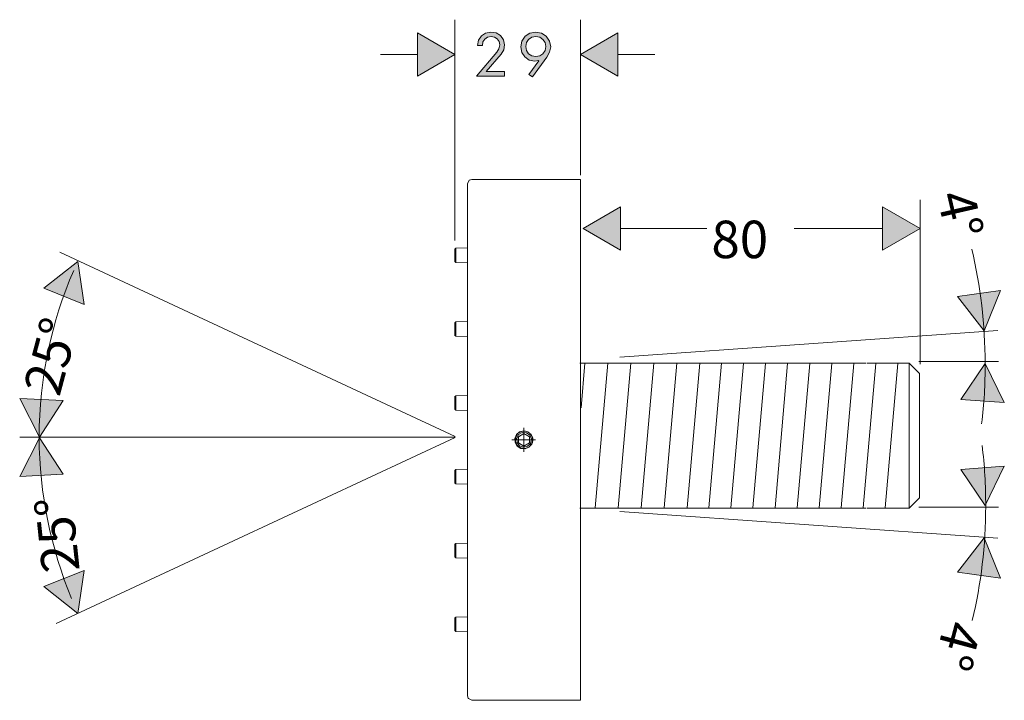
# Model space of a CAD drawing. Units: inches. Extents: x 47 to 163, y 108 to 189.
# Drawn here: x 106 to 163, y 108 to 147 of the extents above; entities that cross this region are included whole.
import ezdxf

# ---------------------------------------------------------------- set-up
doc = ezdxf.new("R2010")
doc.units = ezdxf.units.IN
doc.header["$MEASUREMENT"] = 0
doc.layers.add('Maßlinien', color=7, linetype='Continuous')
doc.layers.add('Vordergrund', color=7, linetype='Continuous')

msp = doc.modelspace()

# ---------------------------------------------------------------- hatches: boundary and pattern name
at = {"layer": 'Maßlinien', "lineweight": 20}
for points in [[(129.018, 146.504), (131.181, 145.255), (129.018, 144.006)], [(140.572, 144.006), (138.406, 145.255), (140.572, 146.504)], [(140.726, 133.975), (138.563, 135.224), (140.726, 136.476)], [(155.814, 136.476), (157.98, 135.224), (155.814, 133.975)], [(109.808, 130.857), (107.493, 131.792), (109.461, 133.333)], [(162.616, 131.656), (161.677, 129.337), (160.139, 131.308)], [(160.335, 125.391), (161.735, 127.464), (162.83, 125.216)], [(107.239, 123.222), (106.106, 125.447), (108.602, 125.32)], [(107.239, 123.175), (106.106, 120.95), (108.602, 121.077)], [(160.335, 121.359), (161.735, 119.285), (162.83, 121.533)], [(162.616, 115.093), (161.677, 117.412), (160.139, 115.441)], [(109.808, 115.54), (107.493, 114.605), (109.461, 113.063)]]:
    msp.add_hatch(color=256, dxfattribs=at).paths.add_polyline_path(points)
h = msp.add_hatch(color=256, dxfattribs=at)
h.paths.add_polyline_path([(135.836, 146.289), (136.062, 146.243), (136.249, 146.116), (136.376, 145.933), (136.422, 145.707), (136.376, 145.477), (136.249, 145.294), (136.062, 145.17), (135.836, 145.128), (135.607, 145.17), (135.423, 145.294), (135.296, 145.477), (135.254, 145.707), (135.296, 145.933), (135.423, 146.116), (135.607, 146.243)])
h.paths.add_polyline_path([(132.982, 144.264), (133.85, 145.28), (133.991, 145.523), (134.037, 145.809), (133.97, 146.105), (133.797, 146.338), (133.55, 146.49), (133.25, 146.546), (132.943, 146.486), (132.7, 146.324), (132.537, 146.081), (132.478, 145.774), (132.757, 145.774), (132.795, 145.978), (132.897, 146.141), (133.056, 146.25), (133.261, 146.289), (133.455, 146.254), (133.61, 146.151), (133.719, 145.996), (133.758, 145.805), (133.709, 145.58), (133.589, 145.386), (132.418, 144.006), (134.037, 144.006), (134.037, 144.264)])
h.paths.add_polyline_path([(135.639, 143.961), (136.468, 145.096), (136.63, 145.379), (136.701, 145.696), (136.63, 146.028), (136.443, 146.299), (136.168, 146.479), (135.836, 146.546), (135.501, 146.479), (135.226, 146.299), (135.042, 146.028), (134.975, 145.696), (135.035, 145.375), (135.208, 145.111), (135.462, 144.934), (135.783, 144.871), (135.998, 144.902), (136.005, 144.895), (135.431, 144.105)])

# ---------------------------------------------------------------- linework, layer by layer
for p, q in [((131.181, 134.548), (131.181, 147.255)), ((138.406, 138.309), (138.406, 147.255)), ((129.018, 144.006), (129.018, 146.504)), ((129.018, 146.504), (131.181, 145.255)), ((129.018, 146.504), (131.181, 145.255)), ((129.018, 144.006), (129.018, 146.504)), ((132.943, 146.486), (132.7, 146.324)), ((133.25, 146.546), (132.943, 146.486)), ((133.55, 146.49), (133.25, 146.546)), ((133.797, 146.338), (133.55, 146.49)), ((135.501, 146.479), (135.226, 146.299)), ((135.836, 146.546), (135.501, 146.479)), ((136.168, 146.479), (135.836, 146.546)), ((136.443, 146.299), (136.168, 146.479)), ((138.406, 145.255), (140.572, 146.504)), ((138.406, 145.255), (140.572, 146.504)), ((140.572, 146.504), (140.572, 144.006)), ((140.572, 146.504), (140.572, 144.006)), ((132.537, 146.081), (132.478, 145.774)), ((132.7, 146.324), (132.537, 146.081)), ((132.757, 145.774), (132.795, 145.978)), ((132.795, 145.978), (132.897, 146.141)), ((132.897, 146.141), (133.056, 146.25)), ((133.056, 146.25), (133.261, 146.289)), ((133.261, 146.289), (133.455, 146.254)), ((133.455, 146.254), (133.61, 146.151)), ((133.61, 146.151), (133.719, 145.996)), ((133.758, 145.805), (133.709, 145.58)), ((133.719, 145.996), (133.758, 145.805)), ((133.97, 146.105), (133.797, 146.338)), ((134.037, 145.809), (133.97, 146.105)), ((133.991, 145.523), (134.037, 145.809)), ((135.042, 146.028), (134.975, 145.696)), ((135.226, 146.299), (135.042, 146.028)), ((135.254, 145.707), (135.296, 145.933)), ((135.296, 145.933), (135.423, 146.116)), ((135.423, 146.116), (135.607, 146.243)), ((135.607, 146.243), (135.836, 146.289)), ((135.836, 146.289), (136.062, 146.243)), ((136.062, 146.243), (136.249, 146.116)), ((136.249, 146.116), (136.376, 145.933)), ((136.376, 145.933), (136.422, 145.707)), ((136.63, 146.028), (136.443, 146.299)), ((136.701, 145.696), (136.63, 146.028)), ((129.018, 145.255), (126.888, 145.255)), ((131.181, 145.255), (129.018, 144.006)), ((131.181, 145.255), (129.018, 144.006)), ((133.589, 145.386), (132.418, 144.006)), ((132.478, 145.774), (132.757, 145.774)), ((132.982, 144.264), (133.85, 145.28)), ((133.709, 145.58), (133.589, 145.386)), ((133.85, 145.28), (133.991, 145.523)), ((134.975, 145.696), (135.035, 145.375)), ((135.035, 145.375), (135.208, 145.111)), ((135.296, 145.477), (135.254, 145.707)), ((135.423, 145.294), (135.296, 145.477)), ((135.607, 145.17), (135.423, 145.294)), ((136.249, 145.294), (136.062, 145.17)), ((136.376, 145.477), (136.249, 145.294)), ((136.422, 145.707), (136.376, 145.477)), ((136.468, 145.096), (136.63, 145.379)), ((136.63, 145.379), (136.701, 145.696)), ((138.406, 145.255), (138.399, 145.255)), ((140.572, 144.006), (138.406, 145.255)), ((140.572, 144.006), (138.406, 145.255)), ((142.703, 145.255), (140.572, 145.255)), ((135.208, 145.111), (135.462, 144.934)), ((136.005, 144.895), (135.431, 144.105)), ((135.462, 144.934), (135.783, 144.871)), ((135.836, 145.128), (135.607, 145.17)), ((135.639, 143.961), (136.468, 145.096)), ((135.783, 144.871), (135.998, 144.902)), ((136.062, 145.17), (135.836, 145.128)), ((135.998, 144.902), (136.005, 144.895)), ((134.037, 144.264), (132.982, 144.264)), ((134.037, 144.006), (134.037, 144.264)), ((135.431, 144.105), (135.639, 143.961)), ((132.418, 144.006), (134.037, 144.006)), ((157.98, 127.417), (157.98, 136.872)), ((138.563, 135.224), (140.726, 136.476)), ((138.563, 135.224), (140.726, 136.476)), ((140.726, 136.476), (140.726, 133.975)), ((140.726, 136.476), (140.726, 133.975)), ((155.814, 133.975), (155.814, 136.476)), ((155.814, 136.476), (157.98, 135.224)), ((155.814, 136.476), (157.98, 135.224)), ((155.814, 133.975), (155.814, 136.476)), ((140.726, 133.975), (138.563, 135.224)), ((140.726, 133.975), (138.563, 135.224)), ((145.693, 135.224), (140.726, 135.224)), ((155.814, 135.224), (150.728, 135.224)), ((157.98, 135.224), (155.814, 133.975)), ((157.98, 135.224), (155.814, 133.975)), ((107.493, 131.792), (109.461, 133.333)), ((107.493, 131.792), (109.461, 133.333)), ((131.188, 123.244), (108.414, 133.864)), ((109.461, 133.333), (109.808, 130.857)), ((109.461, 133.333), (109.808, 130.857)), ((109.808, 130.857), (107.493, 131.792)), ((109.808, 130.857), (107.493, 131.792)), ((160.139, 131.308), (162.616, 131.656)), ((160.139, 131.308), (162.616, 131.656)), ((162.616, 131.656), (161.677, 129.337)), ((162.616, 131.656), (161.677, 129.337)), ((161.677, 129.337), (160.139, 131.308)), ((161.677, 129.337), (160.139, 131.308)), ((140.67, 127.823), (162.466, 129.347)), ((157.902, 127.565), (162.502, 127.565)), ((160.335, 125.391), (161.735, 127.464)), ((160.335, 125.391), (161.735, 127.464)), ((161.735, 127.464), (162.83, 125.216)), ((161.735, 127.464), (162.83, 125.216)), ((106.106, 125.447), (108.602, 125.32)), ((107.239, 123.222), (106.106, 125.447)), ((107.239, 123.222), (106.106, 125.447)), ((106.106, 125.447), (108.602, 125.32)), ((162.83, 125.216), (160.335, 125.391)), ((162.83, 125.216), (160.335, 125.391)), ((108.602, 125.32), (107.239, 123.222)), ((108.602, 125.32), (107.239, 123.222)), ((131.182, 123.218), (106.102, 123.218)), ((107.239, 123.175), (106.106, 120.95)), ((107.239, 123.175), (106.106, 120.95)), ((108.602, 121.077), (107.239, 123.175)), ((108.602, 121.077), (107.239, 123.175)), ((131.188, 123.191), (108.202, 112.473)), ((162.83, 121.533), (160.335, 121.359)), ((162.83, 121.533), (160.335, 121.359)), ((161.735, 119.285), (162.83, 121.533)), ((161.735, 119.285), (162.83, 121.533)), ((106.106, 120.95), (108.602, 121.077)), ((106.106, 120.95), (108.602, 121.077)), ((160.335, 121.359), (161.735, 119.285)), ((160.335, 121.359), (161.735, 119.285)), ((157.902, 119.184), (162.502, 119.184)), ((140.67, 118.927), (162.466, 117.403)), ((161.677, 117.412), (160.139, 115.441)), ((161.677, 117.412), (160.139, 115.441)), ((162.616, 115.093), (161.677, 117.412)), ((162.616, 115.093), (161.677, 117.412)), ((109.808, 115.54), (107.493, 114.605)), ((109.808, 115.54), (107.493, 114.605)), ((109.461, 113.063), (109.808, 115.54)), ((109.461, 113.063), (109.808, 115.54)), ((160.139, 115.441), (162.616, 115.093)), ((160.139, 115.441), (162.616, 115.093)), ((107.493, 114.605), (109.461, 113.063)), ((107.493, 114.605), (109.461, 113.063))]:
    msp.add_line(p, q, dxfattribs=at)
for points in [[(161.522, 123.989), (161.673, 125.122), (161.726, 126.274), (161.726, 127.444), (161.726, 129.714), (161.459, 131.922), (160.955, 134.038)], [(109.213, 132.802), (107.934, 129.866), (107.225, 126.624), (107.225, 123.218), (107.225, 119.919), (107.912, 116.776), (109.093, 113.915)], [(161.549, 122.74), (161.704, 121.595), (161.758, 120.43), (161.758, 119.247), (161.758, 116.977), (161.491, 114.769), (160.987, 112.653)]]:
    msp.add_open_spline(points, degree=3, knots=[0, 0, 0, 0, 1, 1, 1, 2, 2, 2, 2], dxfattribs=at)
at = {"layer": 'Vordergrund', "lineweight": 20}
for p, q in [((131.907, 137.808), (132.006, 138.009)), ((132.006, 138.009), (132.158, 138.058)), ((138.406, 138.058), (132.158, 138.058)), ((138.406, 137.808), (138.406, 138.058)), ((131.907, 108.309), (131.907, 137.808)), ((138.406, 137.808), (138.406, 108.309)), ((131.181, 134.047), (131.23, 134.097)), ((131.181, 134.047), (131.23, 134.097)), ((131.181, 134.047), (131.23, 134.097)), ((131.181, 134.047), (131.23, 134.097)), ((131.181, 134.047), (131.23, 134.097)), ((131.181, 134.047), (131.23, 134.097)), ((131.181, 133.511), (131.181, 134.047)), ((131.23, 134.097), (131.907, 134.118)), ((131.23, 133.486), (131.23, 134.097)), ((131.181, 133.321), (131.181, 133.511)), ((131.23, 133.271), (131.181, 133.321)), ((131.23, 133.271), (131.181, 133.321)), ((131.23, 133.271), (131.181, 133.321)), ((131.23, 133.271), (131.181, 133.321)), ((131.23, 133.271), (131.181, 133.321)), ((131.23, 133.271), (131.181, 133.321)), ((131.23, 133.271), (131.23, 133.486)), ((131.23, 133.271), (131.907, 133.25)), ((131.23, 133.271), (131.907, 133.25)), ((131.23, 133.271), (131.907, 133.25)), ((131.23, 133.271), (131.907, 133.25)), ((131.23, 133.271), (131.907, 133.25)), ((131.23, 133.271), (131.907, 133.25)), ((131.181, 129.796), (131.23, 129.849)), ((131.181, 129.796), (131.23, 129.849)), ((131.181, 129.796), (131.23, 129.849)), ((131.181, 129.796), (131.23, 129.849)), ((131.181, 129.796), (131.23, 129.849)), ((131.181, 129.796), (131.23, 129.849)), ((131.181, 129.26), (131.181, 129.796)), ((131.23, 129.849), (131.907, 129.867)), ((131.23, 129.236), (131.23, 129.849)), ((131.181, 129.07), (131.181, 129.26)), ((131.23, 129.02), (131.181, 129.07)), ((131.23, 129.02), (131.181, 129.07)), ((131.23, 129.02), (131.181, 129.07)), ((131.23, 129.02), (131.181, 129.07)), ((131.23, 129.02), (131.181, 129.07)), ((131.23, 129.02), (131.181, 129.07)), ((131.23, 129.02), (131.23, 129.236)), ((131.23, 129.02), (131.907, 128.999)), ((131.23, 129.02), (131.907, 128.999)), ((131.23, 129.02), (131.907, 128.999)), ((131.23, 129.02), (131.907, 128.999)), ((131.23, 129.02), (131.907, 128.999)), ((131.23, 129.02), (131.907, 128.999)), ((154.88, 127.484), (138.379, 127.484)), ((138.67, 127.475), (138.445, 124.898)), ((139.993, 127.475), (139.264, 119.142)), ((141.316, 127.475), (140.587, 119.142)), ((142.639, 127.475), (141.91, 119.142)), ((143.962, 127.475), (143.233, 119.142)), ((145.285, 127.475), (144.556, 119.142)), ((146.545, 127.475), (145.816, 119.142)), ((147.808, 127.451), (147.081, 119.142)), ((149.078, 127.451), (148.351, 119.142)), ((150.348, 127.451), (149.621, 119.142)), ((151.618, 127.451), (150.891, 119.142)), ((152.888, 127.451), (152.161, 119.142)), ((154.158, 127.451), (153.431, 119.142)), ((155.428, 127.451), (154.701, 119.142)), ((157.34, 127.481), (154.926, 127.481)), ((156.698, 127.451), (155.971, 119.142)), ((157.34, 121.294), (157.34, 127.481)), ((157.937, 126.884), (157.34, 127.481)), ((157.937, 119.715), (157.937, 126.884)), ((131.181, 125.549), (131.23, 125.599)), ((131.181, 125.549), (131.23, 125.599)), ((131.181, 125.549), (131.23, 125.599)), ((131.181, 125.549), (131.23, 125.599)), ((131.181, 125.549), (131.23, 125.599)), ((131.181, 125.549), (131.23, 125.599)), ((131.181, 125.009), (131.181, 125.549)), ((131.23, 125.599), (131.907, 125.62)), ((131.23, 124.985), (131.23, 125.599)), ((131.181, 124.819), (131.181, 125.009)), ((131.23, 124.769), (131.181, 124.819)), ((131.23, 124.769), (131.181, 124.819)), ((131.23, 124.769), (131.181, 124.819)), ((131.23, 124.769), (131.181, 124.819)), ((131.23, 124.769), (131.181, 124.819)), ((131.23, 124.769), (131.181, 124.819)), ((131.23, 124.769), (131.23, 124.985)), ((131.23, 124.769), (131.907, 124.748)), ((131.23, 124.769), (131.907, 124.748)), ((131.23, 124.769), (131.907, 124.748)), ((131.23, 124.769), (131.907, 124.748)), ((131.23, 124.769), (131.907, 124.748)), ((131.23, 124.769), (131.907, 124.748)), ((135.142, 123.743), (135.142, 122.377)), ((135.156, 123.708), (135.156, 122.409)), ((134.627, 123.143), (134.719, 123.369)), ((134.641, 122.903), (134.627, 123.143)), ((134.666, 122.963), (134.68, 123.207)), ((134.68, 123.207), (134.804, 123.415)), ((134.719, 123.369), (134.906, 123.528)), ((134.737, 123.143), (134.849, 123.358)), ((134.758, 122.907), (134.737, 123.143)), ((134.804, 123.415), (135.012, 123.538)), ((134.843, 123.238), (135.156, 123.418)), ((134.843, 122.878), (134.843, 123.238)), ((134.849, 123.358), (135.058, 123.475)), ((134.906, 123.528), (135.142, 123.584)), ((135.012, 123.538), (135.255, 123.549)), ((135.058, 123.475), (135.298, 123.464)), ((135.142, 123.584), (135.379, 123.528)), ((135.156, 123.418), (135.471, 123.238)), ((135.255, 123.549), (135.474, 123.446)), ((135.298, 123.464), (135.492, 123.323)), ((135.379, 123.528), (135.566, 123.372)), ((135.471, 123.238), (135.471, 122.878)), ((135.474, 123.446), (135.619, 123.252)), ((135.492, 123.323), (135.583, 123.101)), ((135.583, 123.101), (135.537, 122.865)), ((135.566, 123.372), (135.661, 123.15)), ((135.619, 123.252), (135.654, 123.013)), ((135.661, 123.15), (135.647, 122.907)), ((135.661, 123.139), (135.661, 122.977)), ((134.462, 123.058), (135.827, 123.058)), ((134.507, 123.058), (135.805, 123.058)), ((134.769, 122.692), (134.641, 122.903)), ((134.769, 122.745), (134.666, 122.963)), ((134.903, 122.716), (134.758, 122.907)), ((134.962, 122.6), (134.769, 122.745)), ((134.973, 122.561), (134.769, 122.692)), ((135.156, 122.698), (134.843, 122.878)), ((135.128, 122.632), (134.903, 122.716)), ((135.202, 122.561), (134.962, 122.6)), ((135.216, 122.54), (134.973, 122.561)), ((135.361, 122.685), (135.128, 122.632)), ((135.471, 122.878), (135.156, 122.698)), ((135.432, 122.642), (135.202, 122.561)), ((135.442, 122.628), (135.216, 122.54)), ((135.531, 122.854), (135.361, 122.685)), ((135.594, 122.818), (135.432, 122.642)), ((135.605, 122.808), (135.442, 122.628)), ((135.537, 122.865), (135.531, 122.854)), ((135.654, 123.013), (135.594, 122.818)), ((135.647, 122.907), (135.605, 122.808)), ((131.181, 121.298), (131.23, 121.347)), ((131.181, 121.298), (131.23, 121.347)), ((131.181, 121.298), (131.23, 121.347)), ((131.181, 121.298), (131.23, 121.347)), ((131.181, 121.298), (131.23, 121.347)), ((131.181, 121.298), (131.23, 121.347)), ((131.181, 120.758), (131.181, 121.298)), ((131.23, 121.347), (131.907, 121.369)), ((131.23, 120.737), (131.23, 121.347)), ((157.34, 119.117), (157.34, 121.294)), ((131.181, 120.571), (131.181, 120.758)), ((131.23, 120.522), (131.181, 120.571)), ((131.23, 120.522), (131.181, 120.571)), ((131.23, 120.522), (131.181, 120.571)), ((131.23, 120.522), (131.181, 120.571)), ((131.23, 120.522), (131.181, 120.571)), ((131.23, 120.522), (131.181, 120.571)), ((131.23, 120.522), (131.23, 120.737)), ((131.23, 120.522), (131.907, 120.501)), ((131.23, 120.522), (131.907, 120.501)), ((131.23, 120.522), (131.907, 120.501)), ((131.23, 120.522), (131.907, 120.501)), ((131.23, 120.522), (131.907, 120.501)), ((131.23, 120.522), (131.907, 120.501)), ((157.937, 119.715), (157.34, 119.117)), ((138.379, 119.121), (154.88, 119.121)), ((154.926, 119.117), (157.34, 119.117)), ((131.181, 117.047), (131.23, 117.096)), ((131.181, 117.047), (131.23, 117.096)), ((131.181, 117.047), (131.23, 117.096)), ((131.181, 117.047), (131.23, 117.096)), ((131.181, 117.047), (131.23, 117.096)), ((131.181, 117.047), (131.23, 117.096)), ((131.181, 116.511), (131.181, 117.047)), ((131.23, 117.096), (131.907, 117.117)), ((131.23, 116.486), (131.23, 117.096)), ((131.181, 116.32), (131.181, 116.511)), ((131.23, 116.271), (131.181, 116.32)), ((131.23, 116.271), (131.181, 116.32)), ((131.23, 116.271), (131.181, 116.32)), ((131.23, 116.271), (131.181, 116.32)), ((131.23, 116.271), (131.181, 116.32)), ((131.23, 116.271), (131.181, 116.32)), ((131.23, 116.271), (131.23, 116.486)), ((131.23, 116.271), (131.907, 116.25)), ((131.23, 116.271), (131.907, 116.25)), ((131.23, 116.271), (131.907, 116.25)), ((131.23, 116.271), (131.907, 116.25)), ((131.23, 116.271), (131.907, 116.25)), ((131.23, 116.271), (131.907, 116.25)), ((131.181, 112.8), (131.23, 112.849)), ((131.181, 112.8), (131.23, 112.849)), ((131.181, 112.8), (131.23, 112.849)), ((131.181, 112.8), (131.23, 112.849)), ((131.181, 112.8), (131.23, 112.849)), ((131.181, 112.8), (131.23, 112.849)), ((131.181, 112.26), (131.181, 112.8)), ((131.23, 112.849), (131.907, 112.867)), ((131.23, 112.235), (131.23, 112.849)), ((131.181, 112.069), (131.181, 112.26)), ((131.23, 112.02), (131.181, 112.069)), ((131.23, 112.02), (131.181, 112.069)), ((131.23, 112.02), (131.181, 112.069)), ((131.23, 112.02), (131.181, 112.069)), ((131.23, 112.02), (131.181, 112.069)), ((131.23, 112.02), (131.181, 112.069)), ((131.23, 112.02), (131.23, 112.235)), ((131.23, 112.02), (131.907, 111.999)), ((131.23, 112.02), (131.907, 111.999)), ((131.23, 112.02), (131.907, 111.999)), ((131.23, 112.02), (131.907, 111.999)), ((131.23, 112.02), (131.907, 111.999)), ((131.23, 112.02), (131.907, 111.999)), ((131.946, 108.178), (131.907, 108.309)), ((131.957, 108.16), (131.946, 108.178)), ((132.158, 108.058), (131.957, 108.16)), ((138.406, 108.058), (132.158, 108.058)), ((138.406, 108.058), (138.406, 108.309))]:
    msp.add_line(p, q, dxfattribs=at)

# ---------------------------------------------------------------- texts
at = {"layer": 'Maßlinien', "lineweight": 20}
for s, height, rotation, width, p in [('4°', 2.1593, 283.0131, 0.999657, (158.933, 137.128)), ('25°', 2.1593, 75.0044, 0.999794, (108.385, 125.484)), ('25°', 2.1592, 96.0026, 0.99984, (109.562, 115.538)), ('4°', 2.1591, 255.0037, 0.999886, (159.443, 112.767))]:
    msp.add_text(s, height=height, rotation=rotation, dxfattribs=dict(at, width=width)).set_placement(p)
msp.add_text('80', height=2.159, dxfattribs=at).set_placement((145.955, 133.522))

doc.saveas('drawing.dxf')
